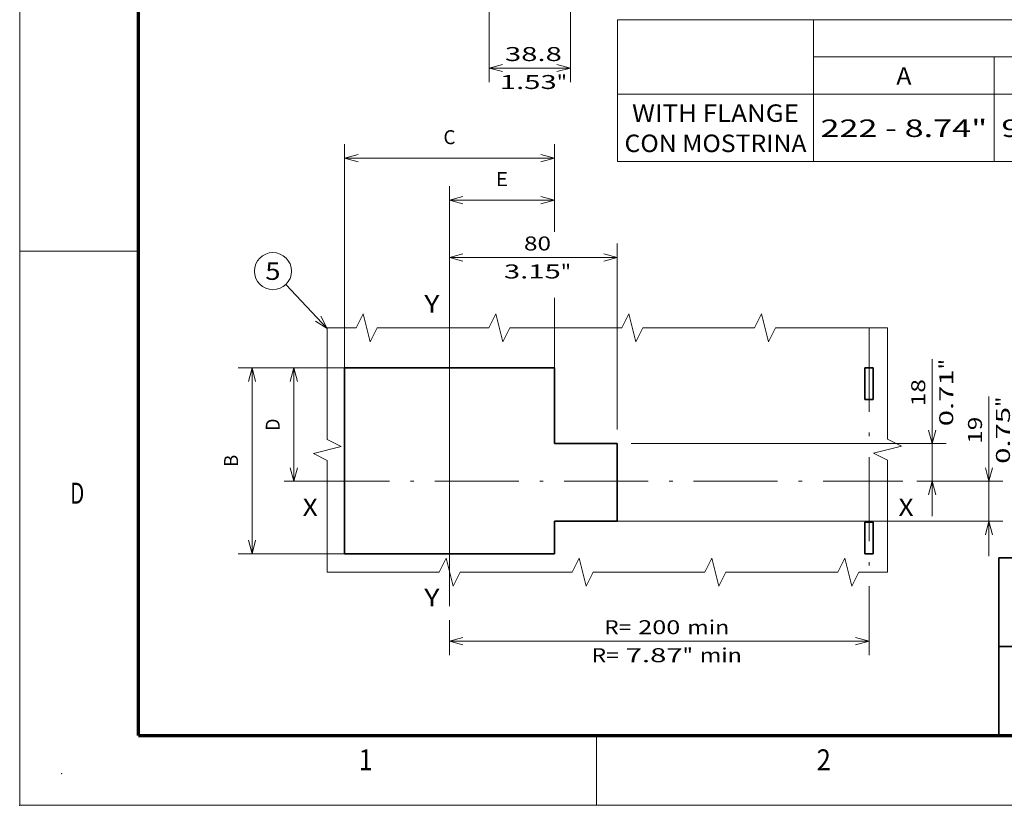
# Model space of a CAD drawing. Extents: x 0 to 420, y 0 to 297.
# Drawn here: x 0 to 141, y 0 to 112 of the extents above; entities that cross this region are included whole.
import ezdxf
from ezdxf.enums import TextEntityAlignment as Align

# ---------------------------------------------------------------- set-up
doc = ezdxf.new("R2010")
doc.units = 0
doc.linetypes.add('DASHDOT', pattern=[18.5, 12, -3, 0.5, -3])
doc.layers.get('0').update_dxf_attribs({"lineweight": 13})
doc.layers.add('General', color=7, linetype='Continuous', lineweight=13)
doc.styles.get("Standard").update_dxf_attribs({"font": 'isocp.shx'})
doc.dimstyles.get("Standard").update_dxf_attribs({"dimtxt": 2.5, "dimasz": 2.5, "dimexe": 1.25, "dimexo": 0.625, "dimtad": 1, "dimcen": 2.5, "dimadec": 0, "dimazin": 0, "dimtfac": 1, "dimtmove": 0, "dimatfit": 0, "dimfxl": 1, "dimarcsym": 0})

# ---------------------------------------------------------------- blocks, each defined once
blk = doc.blocks.new('*D29')
at = {"color": 230, "lineweight": 13}
for p, q in [((78.747978, 193.328173), (78.747978, 139.005769)), ((67.122978, 160.720554), (67.122978, 103.408112)), ((78.747978, 136.875717), (78.747978, 103.408112))]:
    blk.add_line(p, q, dxfattribs=at)
at = {"color": 230, "lineweight": 13, "ltscale": 0.290625}
blk.add_line((67.122978, 105.408118), (78.747978, 105.408118), dxfattribs=at)
at = {"color": 230, "lineweight": 13}
for points in [[(69.054829, 105.925757), (67.122978, 105.408118), (69.054829, 104.890479)], [(76.816126, 104.890479), (78.747978, 105.408118), (76.816126, 105.925757)]]:
    blk.add_lwpolyline(points, dxfattribs=at)
for s, p, p2 in [('38.8', (69.386157, 106.408112), (77.525639, 106.408112)), ('1.53', (68.652824, 102.408109), (76.792305, 102.408109)), ('"', (76.792305, 102.408109), (78.258971, 102.408109))]:
    blk.add_text(s, height=2, dxfattribs=at).set_placement(p, p2, align=Align.FIT)
blk = doc.blocks.new('*D84')
at = {"color": 34, "lineweight": 13, "ltscale": 0.215797}
blk.add_line((46.454304, 62.52537), (37.82241, 62.52537), dxfattribs=at)
at = {"color": 34, "lineweight": 13, "ltscale": 0.405}
blk.add_line((39.18818, 46.32537), (39.18818, 62.52537), dxfattribs=at)
at = {"color": 34, "lineweight": 13, "ltscale": 0.076262}
blk.add_line((40.87289, 46.32537), (37.82241, 46.32537), dxfattribs=at)
at = {"color": 34, "lineweight": 13}
for points in [[(39.705817, 60.593518), (39.18818, 62.52537), (38.670541, 60.593518)], [(38.670541, 48.257222), (39.18818, 46.32537), (39.705817, 48.257222)]]:
    blk.add_lwpolyline(points, dxfattribs=at)
blk.add_text('D', height=2, rotation=90.000003, dxfattribs=at).set_placement((37.188181, 53.557935), (37.188181, 55.292805), align=Align.FIT)
blk = doc.blocks.new('*D85')
at = {"color": 34, "lineweight": 13, "ltscale": 0.380749}
for p, q in [((46.454304, 62.52537), (31.224342, 62.52537)), ((46.454304, 35.97537), (31.224342, 35.97537))]:
    blk.add_line(p, q, dxfattribs=at)
at = {"color": 34, "lineweight": 13}
blk.add_line((33.224344, 35.97537), (33.224344, 62.52537), dxfattribs=at)
for points in [[(33.741981, 60.593518), (33.224344, 62.52537), (32.706705, 60.593518)], [(32.706705, 37.907222), (33.224344, 35.97537), (33.741981, 37.907222)]]:
    blk.add_lwpolyline(points, dxfattribs=at)
blk.add_text('B', height=2, rotation=90.000003, dxfattribs=at).set_placement((31.224345, 48.382935), (31.224345, 50.117805), align=Align.FIT)
blk = doc.blocks.new('*D86')
at = {"color": 34, "lineweight": 13, "ltscale": 0.420684}
blk.add_line((61.454304, 71.697917), (61.454304, 88.525294), dxfattribs=at)
at = {"color": 34, "lineweight": 13, "ltscale": 0.118721}
blk.add_line((76.454304, 83.776444), (76.454304, 88.525294), dxfattribs=at)
at = {"color": 34, "lineweight": 13, "ltscale": 0.375}
blk.add_line((61.454304, 86.525292), (76.454304, 86.525292), dxfattribs=at)
at = {"color": 34, "lineweight": 13, "ltscale": 0.243923}
blk.add_line((76.454304, 62.52537), (76.454304, 72.282273), dxfattribs=at)
at = {"color": 34, "lineweight": 13}
for points in [[(63.386156, 87.042932), (61.454304, 86.525292), (63.386156, 86.007653)], [(74.522453, 86.007653), (76.454304, 86.525292), (74.522453, 87.042932)]]:
    blk.add_lwpolyline(points, dxfattribs=at)
blk.add_text('E', height=2, dxfattribs=at).set_placement((68.086869, 88.525294), (69.82174, 88.525294), align=Align.FIT)
blk = doc.blocks.new('*D87')
at = {"color": 34, "lineweight": 13}
for p, q in [((46.454304, 62.52537), (46.454304, 94.522575)), ((46.454304, 92.522573), (76.454304, 92.522573))]:
    blk.add_line(p, q, dxfattribs=at)
at = {"color": 34, "lineweight": 13, "ltscale": 0.313698}
blk.add_line((76.454304, 81.974655), (76.454304, 94.522575), dxfattribs=at)
at = {"color": 34, "lineweight": 13, "ltscale": 0.250136}
blk.add_line((76.454304, 62.52537), (76.454304, 72.5308), dxfattribs=at)
at = {"color": 34, "lineweight": 13}
for points in [[(48.386156, 93.040212), (46.454304, 92.522573), (48.386156, 92.004939)], [(74.522453, 92.004939), (76.454304, 92.522573), (74.522453, 93.040212)]]:
    blk.add_lwpolyline(points, dxfattribs=at)
blk.add_text('C', height=2, dxfattribs=at).set_placement((60.586869, 94.522575), (62.32174, 94.522575), align=Align.FIT)
blk = doc.blocks.new('*D88')
at = {"color": 5, "lineweight": 13}
for p, q in [((130.484878, 41.32537), (130.484878, 63.798944)), ((87.454305, 51.72537), (132.48488, 51.72537))]:
    blk.add_line(p, q, dxfattribs=at)
at = {"color": 5, "lineweight": 13, "ltscale": 0.105545}
blk.add_line((128.263077, 46.32537), (132.48488, 46.32537), dxfattribs=at)
at = {"color": 5, "lineweight": 13}
for points in [[(129.967244, 53.657222), (130.484878, 51.72537), (131.002518, 53.657222)], [(131.002518, 44.393519), (130.484878, 46.32537), (129.967244, 44.393519)]]:
    blk.add_lwpolyline(points, dxfattribs=at)
for s, p, p2 in [('"', (133.484878, 62.332279), (133.484878, 63.798944)), ('0.71', (133.484878, 54.192796), (133.484878, 62.332279)), ('18', (129.48488, 57.060999), (129.48488, 60.930741))]:
    blk.add_text(s, height=2, rotation=90.000003, dxfattribs=at).set_placement(p, p2, align=Align.FIT)
blk = doc.blocks.new('*D89')
at = {"color": 5, "lineweight": 13, "ltscale": 0.246723}
blk.add_line((121.454304, 31.330291), (121.454304, 21.46136), dxfattribs=at)
at = {"color": 5, "lineweight": 13, "ltscale": 0.125224}
blk.add_line((61.454304, 26.470308), (61.454304, 21.46136), dxfattribs=at)
at = {"color": 5, "lineweight": 13}
blk.add_line((61.454304, 23.461359), (121.454304, 23.461359), dxfattribs=at)
for points in [[(63.386156, 23.978998), (61.454304, 23.461359), (63.386156, 22.943722)], [(119.522455, 22.943722), (121.454304, 23.461359), (119.522455, 23.978998)]]:
    blk.add_lwpolyline(points, dxfattribs=at)
for s, p, p2 in [('R=', (83.582259, 24.46136), (87.451999, 24.46136)), ('200', (88.452, 24.46136), (94.456609, 24.46136)), ('min', (95.45661, 24.46136), (101.46122, 24.46136)), ('"', (94.790713, 20.461359), (96.257378, 20.461359)), ('min', (97.257379, 20.461359), (103.261989, 20.461359)), ('R=', (81.78149, 20.461359), (85.65123, 20.461359)), ('7.87', (86.651231, 20.461359), (94.790713, 20.461359))]:
    blk.add_text(s, height=2, dxfattribs=at).set_placement(p, p2, align=Align.FIT)
blk = doc.blocks.new('*D90')
at = {"color": 5, "lineweight": 13}
for p, q in [((61.454304, 30.470308), (61.454304, 80.325719)), ((85.454304, 53.72537), (85.454304, 80.325719)), ((61.454304, 78.32572), (85.454304, 78.32572))]:
    blk.add_line(p, q, dxfattribs=at)
for points in [[(63.386156, 78.843356), (61.454304, 78.32572), (63.386156, 77.80808)], [(83.522452, 77.80808), (85.454304, 78.32572), (83.522452, 78.843356)]]:
    blk.add_lwpolyline(points, dxfattribs=at)
for s, p, p2 in [('80', (72.104035, 79.325718), (75.973776, 79.325718)), ('3.15', (69.235832, 75.325717), (77.375312, 75.325717)), ('"', (77.375312, 75.325717), (78.841979, 75.325717))]:
    blk.add_text(s, height=2, dxfattribs=at).set_placement(p, p2, align=Align.FIT)
blk = doc.blocks.new('*D91')
at = {"color": 5, "lineweight": 13}
for p, q in [((138.601285, 35.62537), (138.601285, 58.425417)), ((78.454304, 40.62537), (140.601286, 40.62537))]:
    blk.add_line(p, q, dxfattribs=at)
at = {"color": 5, "lineweight": 13, "ltscale": 0.308455}
blk.add_line((128.263077, 46.32537), (140.601286, 46.32537), dxfattribs=at)
at = {"color": 5, "lineweight": 13}
for points in [[(138.08365, 48.257222), (138.601285, 46.32537), (139.118924, 48.257222)], [(139.118924, 38.693519), (138.601285, 40.62537), (138.08365, 38.693519)]]:
    blk.add_lwpolyline(points, dxfattribs=at)
for s, p, p2 in [('"', (141.601285, 56.958751), (141.601285, 58.425417)), ('0.75', (141.601285, 48.819269), (141.601285, 56.95875)), ('19', (137.601286, 51.687472), (137.601286, 55.557214))]:
    blk.add_text(s, height=2, rotation=90.000003, dxfattribs=at).set_placement(p, p2, align=Align.FIT)
blk = doc.blocks.new('BLOCK45')
at = {"color": 7, "lineweight": 13}
blk.add_line((-84.214096, 78.770439), (-104.065193, 99.726463), dxfattribs=at)
blk.add_lwpolyline([(-89.895256, 82.25882), (-84.214096, 78.770439), (-87.389938, 84.63205)], dxfattribs=at)
blk.add_circle((-110.150841, 106.150833), 8.849163, dxfattribs=at)
blk.add_text('5', height=8.333333, dxfattribs=at).set_placement((-113.765152, 101.984169), (-106.53653, 101.984169), align=Align.FIT)
blk = doc.blocks.new('BLOCK48')
at = {"color": 7, "lineweight": 13}
for p, q in [((90, 110), (268.812683, 110)), ((90, 110), (90, 89.723343)), ((118.023056, 110), (118.023056, 89.723343)), ((118.023056, 104.680832), (268.812683, 104.680832)), ((90, 99.361671), (268.812683, 99.361671)), ((90, 89.723343), (268.812683, 89.723343))]:
    blk.add_line(p, q, dxfattribs=at)
at = {"color": 7, "lineweight": 13, "ltscale": 0.373937}
blk.add_line((143.877533, 104.680832), (143.877533, 89.723343), dxfattribs=at)
at = {"color": 7, "lineweight": 13}
for s, p, p2 in [('A', (129.865997, 100.711815), (132.034592, 100.711815)), ('WITH FLANGE', (92.084297, 95.392654), (115.938766, 95.392654)), ('222 - 8.74"', (119.023056, 93.23307), (142.877533, 93.23307)), ('91 - 3.58"', (144.877533, 93.23307), (166.563416, 93.23307)), ('CON MOSTRINA', (91, 91.073486), (117.023056, 91.073486))]:
    blk.add_text(s, height=2.5, dxfattribs=at).set_placement(p, p2, align=Align.FIT)

msp = doc.modelspace()

# ---------------------------------------------------------------- linework, layer by layer
at = {"color": 7, "linetype": 'DASHDOT', "lineweight": 13}
for p, q in [((61.454304, 28.470308), (61.454304, 71.697918)), ((121.454304, 68.278235), (121.454304, 33.330291)), ((40.87289, 46.32537), (126.263078, 46.32537))]:
    msp.add_line(p, q, dxfattribs=at)
at = {"color": 7, "lineweight": 35}
for p, q in [((76.454304, 62.52537), (46.454304, 62.52537)), ((46.454304, 62.52537), (46.454304, 35.97537)), ((46.454304, 35.97537), (76.454304, 35.97537)), ((140, 35.40025), (140, 10))]:
    msp.add_line(p, q, dxfattribs=at)
at = {"color": 7, "lineweight": 35, "ltscale": 0.27}
msp.add_line((76.454304, 51.72537), (76.454304, 62.52537), dxfattribs=at)
at = {"color": 7, "lineweight": 35, "ltscale": 0.03}
for p, q in [((120.854304, 62.52537), (122.054304, 62.52537)), ((122.054304, 58.02537), (120.854304, 58.02537)), ((120.854304, 40.47537), (122.054304, 40.47537)), ((122.054304, 35.97537), (120.854304, 35.97537))]:
    msp.add_line(p, q, dxfattribs=at)
at = {"color": 7, "lineweight": 35, "ltscale": 0.1125}
for p, q in [((120.854304, 62.52537), (120.854304, 58.02537)), ((122.054304, 58.02537), (122.054304, 62.52537)), ((120.854304, 40.47537), (120.854304, 35.97537)), ((122.054304, 35.97537), (122.054304, 40.47537))]:
    msp.add_line(p, q, dxfattribs=at)
at = {"color": 7, "lineweight": 35, "ltscale": 0.225}
for p, q in [((76.454304, 51.72537), (85.454304, 51.72537)), ((85.454304, 40.62537), (76.454304, 40.62537))]:
    msp.add_line(p, q, dxfattribs=at)
at = {"color": 7, "lineweight": 35, "ltscale": 0.2775}
msp.add_line((85.454304, 51.72537), (85.454304, 40.62537), dxfattribs=at)
at = {"color": 7, "lineweight": 35, "ltscale": 0.11625}
msp.add_line((76.454304, 35.97537), (76.454304, 40.62537), dxfattribs=at)
at = {"color": 7, "lineweight": 13}
for points in [[(124.092648, 68.278235), (108.092645, 68.278235), (107.092647, 66.278233), (106.092648, 70.278234), (105.092647, 68.278235), (89.092649, 68.278235), (88.092648, 66.278233), (87.092649, 70.278234), (86.092648, 68.278235), (70.092649, 68.278235), (69.092649, 66.278233), (68.092649, 70.278234), (67.092649, 68.278235), (51.09265, 68.278235), (50.09265, 66.278233), (49.092651, 70.278234), (48.09265, 68.278235), (43.990076, 68.278235)], [(43.990076, 68.278235), (43.990076, 52.278235), (45.990077, 51.278235), (41.990076, 50.278235), (43.990076, 49.278235), (43.990076, 33.330292)], [(124.092648, 33.330292), (124.092648, 49.330291), (122.092647, 50.330291), (126.092645, 51.330291), (124.092648, 52.330291), (124.092648, 68.278235)], [(43.990076, 33.330292), (59.990076, 33.330292), (60.990076, 35.330292), (61.990076, 31.330292), (62.990076, 33.330292), (78.990075, 33.330292), (79.990076, 35.330292), (80.990075, 31.330292), (81.990075, 33.330292), (97.990076, 33.330292), (98.990074, 35.330292), (99.990075, 31.330292), (100.990073, 33.330292), (116.990074, 33.330292), (117.990073, 35.330292), (118.990076, 31.330292), (119.990074, 33.330292), (124.092648, 33.330292)]]:
    msp.add_lwpolyline(points, dxfattribs=at)
at = {"layer": 'General', "color": 7, "lineweight": 13}
for q in [(0, 297), (420, 0)]:
    msp.add_line((0, 0), q, dxfattribs=at)
at = {"layer": 'General', "color": 7, "lineweight": 70}
for q in [(17, 287), (410, 10)]:
    msp.add_line((17, 10), q, dxfattribs=at)
at = {"layer": 'General', "color": 7, "lineweight": 13, "ltscale": 0.425}
msp.add_line((0, 79.25), (17, 79.25), dxfattribs=at)
at = {"layer": 'General', "color": 7, "lineweight": 35}
for p, q in [((140, 35.40025), (227.12, 35.40025)), ((140, 22.700125), (227.12, 22.700125))]:
    msp.add_line(p, q, dxfattribs=at)
at = {"layer": 'General', "color": 7, "lineweight": 13, "ltscale": 0.25}
msp.add_line((82.5, 0), (82.5, 10), dxfattribs=at)
at = {"layer": 'General', "color": 1, "lineweight": 5}
for p in [(6, 4.5), (0, 0)]:
    msp.add_point(p, dxfattribs=at)

# ---------------------------------------------------------------- block references
at = {"lineweight": 0}
msp.add_blockref('BLOCK48', (-4.514576, 2.318844), dxfattribs=at)
at = {"lineweight": 0, "xscale": 0.3, "yscale": 0.3, "zscale": 0.3}
msp.add_blockref('BLOCK45', (69.254304, 44.52537), dxfattribs=at)

# ---------------------------------------------------------------- texts
at = {"color": 7, "lineweight": 13}
for s, p, p2 in [('Y', (57.854304, 70.45635), (60.022892, 70.45635)), ('X', (40.454304, 41.35635), (42.622891, 41.35635)), ('X', (125.654304, 41.35635), (127.822891, 41.35635)), ('Y', (57.854304, 28.456349), (60.022892, 28.456349))]:
    msp.add_text(s, height=2.5, dxfattribs=at).set_placement(p, p2, align=Align.FIT)
at = {"layer": 'General', "color": 7, "lineweight": 13}
for s, p, p2 in [('D', (7.213372, 43.125), (9.236628, 43.125)), ('1', (48.463371, 5), (50.486626, 5)), ('2', (113.963371, 5), (115.986626, 5))]:
    msp.add_text(s, height=3, dxfattribs=at).set_placement(p, p2, align=Align.FIT)

# ---------------------------------------------------------------- dimensions: what is measured, and where the dimension line sits
at = {"color": 0, "lineweight": 0}
for base, p1, p2, angle, picture, middle in [((67.122978, 105.408115), (78.747978, 195.328174), (67.122978, 162.720552), 179.999046, '*D29', (73.455898, 105.408115)), ((61.454304, 78.325719), (85.454304, 51.72537), (61.454304, 28.470308), 179.999046, '*D90', (74.038905, 78.325719)), ((130.48488, 46.32537), (85.454304, 51.72537), (126.263078, 46.32537), 269.998569, '*D88', (130.48488, 58.99587)), ((138.601286, 46.32537), (76.454304, 40.62537), (126.263078, 46.32537), 89.999523, '*D91', (138.601286, 53.622343))]:
    dim = msp.add_linear_dim(base=base, p1=p1, p2=p2, angle=angle, dimstyle='STANDARD', override={"dimlfac": 3.333333}, dxfattribs=at)
    dim.commit()
    dim.dimension.update_dxf_attribs({"geometry": picture, "text_midpoint": middle, "dimtype": 160, "oblique_angle": 89.999523})
for base, p1, p2, angle, text, picture, middle, dimtype in [((76.454304, 92.522575), (46.454304, 62.52537), (76.454304, 62.52537), 0, 'C', '*D87', (61.454304, 92.522575), 161), ((76.454304, 86.525292), (61.454304, 71.697918), (76.454304, 62.52537), 359.998092, 'E', '*D86', (68.954304, 86.525292), 160), ((33.224343, 62.52537), (46.454304, 35.97537), (46.454304, 62.52537), 90, 'B', '*D85', (33.224343, 49.25037), 161), ((39.18818, 46.32537), (46.454304, 62.52537), (40.87289, 46.32537), 269.998569, 'D', '*D84', (39.18818, 54.42537), 160), ((121.454304, 23.461359), (61.454304, 28.470308), (121.454304, 33.330291), 359.998092, 'R=<>min', '*D89', (92.521739, 23.461359), 160)]:
    dim = msp.add_linear_dim(base=base, p1=p1, p2=p2, angle=angle, text=text, dimstyle='STANDARD', override={"dimlfac": 3.333333}, dxfattribs=at)
    dim.commit()
    dim.dimension.update_dxf_attribs({"geometry": picture, "text_midpoint": middle, "dimtype": dimtype, "oblique_angle": 89.999523})

doc.saveas('drawing.dxf')
